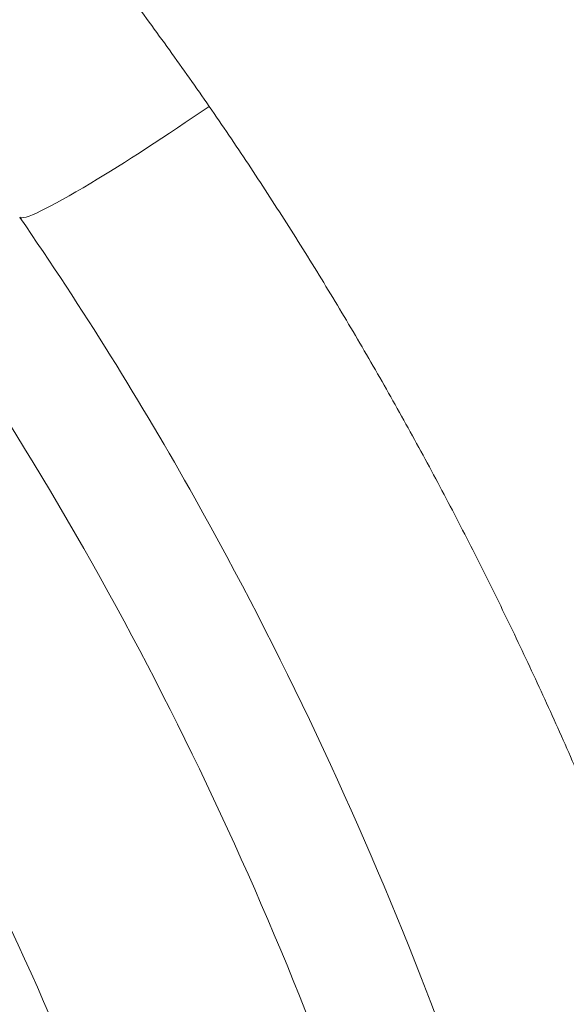
# Model space of a CAD drawing. Units: millimetres. Extents: x 1511 to 10312, y -425 to 1715.
# Drawn here: x 2277 to 2284, y -29 to -16 of the extents above; entities that cross this region are included whole.
import ezdxf

# ---------------------------------------------------------------- set-up
doc = ezdxf.new("R2010")
doc.units = ezdxf.units.MM
doc.styles.get("Standard").update_dxf_attribs({"font": 'arial.ttf'})
doc.dimstyles.get("Standard").update_dxf_attribs({"dimtxt": 0.18, "dimasz": 0.18, "dimexe": 0.18, "dimexo": 0.0625, "dimgap": 0.09, "dimtad": 0, "dimtih": 1, "dimtoh": 1, "dimdec": 4, "dimzin": 0, "dimdsep": 46, "dimtxsty": 'Standard', "dimcen": 0.09, "dimadec": 0, "dimazin": 0, "dimtfac": 1, "dimtdec": 4, "dimtofl": 0, "dimtmove": 0, "dimatfit": 3, "dimfxl": 1, "dimtolj": 1, "dimtzin": 0, "dimarcsym": 0})

# ---------------------------------------------------------------- blocks, each defined once
blk = doc.blocks.new('A$Cc402a26b')
at = {"color": 0, "linetype": 'Continuous', "lineweight": 0, "extrusion": (2.189941994283707e-16, -3.6274670423485e-18, -1)}
blk.add_ellipse((-0.009443469022641454, 396.3990255398865), major_axis=(-668.0075970828523, 4.886817799842902e-05), ratio=0.9961947001188635, start_param=-1.04719820935877, end_param=5.235987097820817, dxfattribs=at)
at = {"color": 0, "linetype": 'Continuous', "lineweight": 0, "extrusion": (2.215206180719174e-16, 9.906636968331264e-19, -1)}
blk.add_ellipse((1.3017689179739e-06, 396.8390246342981), major_axis=(646.4998470242851, -1.120201886806171e-07), ratio=0.9961946980884926, start_param=-2.094397500078589, end_param=4.188787807100997, dxfattribs=at)
at = {"color": 0, "linetype": 'Continuous', "lineweight": 0}
for points, knots in [([(-424.1241574122091, -335.1969658923385), (-479.0689892285704, -303.5953084326636), (-581.8247062823161, -228.0537565228219), (-692.8703009066962, -99.49080020212818), (-767.0947437769996, 28.59807847132151), (-813.5891311825885, 146.6064869712012), (-841.9010180108112, 270.1854717523272), (-851.410094644178, 396.6078579887231), (-841.8995025093594, 523.0144353874423), (-813.5835628666558, 646.6013665618536), (-767.0896059155151, 764.6092491937195), (-703.4696367177006, 874.3832042334243), (-624.1229468090145, 973.5030762454707), (-530.8422783625314, 1059.720718828244), (-425.704771816127, 1131.128656894085), (-330.1549767644796, 1176.966090886396), (-250.2503852573108, 1204.814590043641), (-168.4843716220038, 1226.643855523373), (-63.62165492922706, 1242.38462391693), (84.84052919071208, 1242.391134168261), (252.1242841523132, 1210.867145605958), (369.160438681558, 1159.992477952134), (424.1052704980326, 1128.390820492636)], [0, 0, 0, 0, 0.0714285714285716, 0.142857142857143, 0.190476190476191, 0.238095238095239, 0.285714285714286, 0.333333333333334, 0.380952380952382, 0.428571428571429, 0.476190476190476, 0.523809523809524, 0.571428571428571, 0.619047619047622, 0.666666666666669, 0.714285714285716, 0.738095238095238, 0.761904761904764, 0.809523809523811, 0.857142857142858, 0.928571428571431, 1, 1, 1, 1]), ([(419.4773487904441, 1120.207614939971), (365.1320726383511, 1151.464436459419), (249.3730116420294, 1201.78396190682), (83.91464988894093, 1232.963962048707), (-62.92752120176003, 1232.957522836959), (-166.6459803967035, 1217.388517037644), (-247.5197667741262, 1195.797451572995), (-326.5524427823802, 1168.252834052321), (-421.0596025404806, 1122.915576187197), (-525.0498530938561, 1052.286838499901), (-617.3126468596105, 967.0099991604956), (-695.7935090679015, 868.9717189696761), (-758.7192598717305, 760.395612651532), (-804.7058767451139, 643.675427008205), (-832.712834060589, 521.4370711624422), (-842.1196470191447, 396.4098369518841), (-832.7143330249805, 271.3669664089866), (-804.711384299831, 149.1364702458699), (-758.7243416691731, 32.41576447279499), (-685.309832757765, -94.27541381254719), (-575.4759629318673, -221.4354966301748), (-473.8415118856287, -296.1527423433379), (-419.4962357335257, -327.4095638627898)], [-263.560493390105, -263.560493390105, -263.560493390105, -263.560493390105, -244.734743862241, -225.908994334376, -213.358494649133, -200.80799496389, -194.532745121268, -188.257495278647, -175.706995593404, -163.156495908161, -150.605996222917, -138.055496537674, -125.504996852431, -112.954497167188, -100.403997481945, -87.8534977967018, -75.3029981114587, -62.7524984262156, -50.2019987409725, -37.6514990557294, -18.8257495278647, 0, 0, 0, 0]), ([(-326.9184428765661, -166.7868144694032), (-337.535564868961, -160.6803501976126), (-358.4085526982944, -147.8811095336002), (-388.4598782060993, -127.0505067249028), (-417.2003332894641, -104.6612700753199), (-454.0089371325507, -72.53383055040445), (-488.1337880617852, -37.25715266761426), (-515.2297661042289, -4.036956271845384), (-529.8680748224128, 15.54218576262667), (-541.5837399055495, 32.16638057679734), (-553.8438368915017, 50.83592862966054), (-566.3936555327459, 71.5935982819102), (-578.1774480529971, 92.83364777172778), (-600.2186271432988, 136.3108990656273), (-621.2257107023902, 189.6205329714875), (-638.1215841983517, 252.6107974924906), (-645.6623859654169, 292.4597840891167), (-649.8833328993801, 324.4828996495928), (-652.9187392418348, 356.7822949570342), (-655.0550012252656, 413.7344886264598), (-650.104331016961, 479.0270055069926), (-639.4302119530588, 534.8928189830103), (-631.6053098960032, 566.2360501774431), (-618.0887857405445, 612.9150083410448), (-597.079413837699, 666.1916848175459), (-566.423223530392, 723.8406845927311), (-540.3055134734371, 765.1344904036375), (-511.404037196336, 804.0702449079344), (-468.7937243568071, 853.3603540563734), (-420.5650328302167, 897.8521472149008), (-374.5062384247071, 931.6126593592933), (-347.2704707395837, 949.3268526281905), (-319.4866194678097, 965.9626889767326), (-283.5237719529272, 984.8637798437692), (-231.2831337829224, 1007.522577193279), (-181.1924308177062, 1023.926577432553), (-133.7040162092403, 1035.199089994474), (-85.68365043197439, 1043.789959624978), (-25.0969208618357, 1049.499205059519), (48.65374712529599, 1048.19619017001), (109.5914346774285, 1040.208382154316), (157.4246411314512, 1029.799066108834), (192.5919847649294, 1020.065095887363), (227.2406251043831, 1008.368578714506), (261.3387044424231, 994.68989057066), (294.6644810729418, 979.0959814661329), (316.274622508126, 967.4623636049267), (326.899556065197, 961.3514064920698)], [0, 0, 0, 0, 0.0178571428571428, 0.0357142857142855, 0.0535714285714283, 0.0714285714285709, 0.107142857142856, 0.124999999999999, 0.13392857142857, 0.142857142857142, 0.154761904761902, 0.166666666666667, 0.178571428571427, 0.190476190476187, 0.238095238095238, 0.261904761904758, 0.285714285714284, 0.297619047619044, 0.309523809523808, 0.333333333333332, 0.380952380952379, 0.404761904761903, 0.416666666666665, 0.428571428571427, 0.476190476190475, 0.499999999999999, 0.523809523809523, 0.547619047619046, 0.57142857142857, 0.619047619047618, 0.642857142857142, 0.654761904761904, 0.666666666666666, 0.69047619047619, 0.714285714285713, 0.749999999999999, 0.767857142857142, 0.785714285714285, 0.821428571428571, 0.857142857142857, 0.892857142857143, 0.910714285714285, 0.928571428571428, 0.946428571428571, 0.964285714285714, 0.982142857142857, 1, 1, 1, 1]), ([(-651.4998457224436, 397.2748034610441), (-651.4998457344321, 328.0459138918963), (-640.2876211627181, 258.8290820159334), (-596.569661078225, 127.3996198705014), (-564.0713089513433, 65.20994864516267), (-481.0732456436808, -45.84872056640779), (-430.5874547680054, -94.69801280084286), (-316.7337189073613, -174.1108276247444), (-253.3851103285065, -204.6599038306654), (-120.2333694455684, -244.3626434793444), (-50.45318724083002, -253.5088203419678), (88.4775856653664, -249.4681724504384), (157.6040432878115, -236.2818382691027), (288.2063303727475, -188.9068490611895), (349.6595648910692, -154.7266807360053), (458.671293871782, -68.82821695768983), (506.2112432873944, -17.12536935678393), (582.5640639857634, 98.57307856869798), (611.3643067601, 162.5481134775114), (644.0276085354988, 284.0920832641414), (651.4998483163321, 340.6812385682368), (651.4998483261325, 397.2748032354023)], [4.188787807101098, 4.188787807101098, 4.188787807101098, 4.188787807101098, 4.508769082438755, 4.508769082438755, 4.828754117821215, 4.828754117821215, 5.148748866871667, 5.148748866871667, 5.468755317034977, 5.468755317034977, 5.788770833438505, 5.788770833438505, 6.108789317655723, 6.108789317655723, 6.428803559875848, 6.428803559875848, 6.748807941846374, 6.748807941846374, 7.068800633095707, 7.068800633095707, 7.330380460690892, 7.330380460690892, 7.330380460690892, 7.330380460690892]), ([(-420.6812319781642, -322.5510322023586), (-421.0234618684266, -322.3549035457552), (-421.7076617508123, -321.9621520142557), (-422.7331786907338, -321.3715435721263), (-423.7579095596879, -320.7794555044925), (-424.781851172675, -320.1858893409274), (-425.8050003467474, -319.5908466207591), (-426.8273539017995, -318.9943288940071), (-427.8489086594904, -318.3963377196039), (-428.8696614447321, -317.7968746676379), (-429.8896090843713, -317.1959413171771), (-430.9087484084388, -316.593539257897), (-431.9270762493729, -315.9896700890715), (-432.9445894423656, -315.3843354195569), (-433.9612848257806, -314.7775368688201), (-434.97715924062, -314.1692760653441), (-435.9922095311107, -313.559554648067), (-437.0064325444413, -312.9483742653151), (-438.0198251309889, -312.3357365753475), (-439.0323841443464, -311.7216432460991), (-440.0441064414712, -311.1060959553038), (-441.0549888825312, -310.489096390196), (-442.0650283312102, -309.8706462478015), (-443.0742216547773, -309.2507472348807), (-444.0825657238242, -308.6294010673703), (-445.0900574129432, -308.0066094714869), (-446.0966935999353, -307.3823741820684), (-447.1024711669829, -306.7566969445679), (-448.1073869995438, -306.1295795129372), (-449.1114379871928, -305.501023650972), (-450.1146210238261, -304.8710311324721), (-451.116933006539, -304.2396037392202), (-452.1183708376179, -303.6067432642628), (-453.1189314224525, -302.9724515080718), (-454.1186116714975, -302.3367302819629), (-455.117408499002, -301.6995814055342), (-456.1153188237608, -301.0610067080602), (-457.1123395691506, -300.4210080282107), (-458.1084676627246, -299.7795872132667), (-459.1037000368682, -299.1367461202374), (-460.0980336284451, -298.492486614826), (-461.0914653791119, -297.8468105722147), (-462.083992235111, -297.1997198760751), (-463.0756111477598, -296.5512164198062), (-464.0663190730797, -295.9013021053072), (-465.0561129720085, -295.2499788434204), (-466.0449898105584, -294.5972485540601), (-467.0329465599711, -293.9431131662059), (-468.0199801961648, -293.2875746169868), (-469.0060877008095, -292.6306348532212), (-469.9912660603281, -291.9722958296998), (-470.9755122670026, -291.3125595107788), (-471.958823317786, -290.6514278683924), (-472.9411962157942, -289.988902884307), (-473.9226279691888, -289.3249865481414), (-474.9031155917596, -288.6596808581583), (-475.8826561031696, -287.9929878217638), (-476.8612465283381, -287.3249094538651), (-477.8388838982477, -286.6554477786758), (-478.8155652496575, -285.9846048284714), (-479.7912876249542, -285.3123826438605), (-480.7660480726685, -284.6387832738067), (-481.7398436473663, -283.9638087760454), (-482.7126714092323, -283.2874612154917), (-483.6845284251171, -282.6097426665258), (-484.65541176746, -281.9306552106359), (-485.6253185154423, -281.2502009382913), (-486.5942457539108, -280.5683819471258), (-487.5621905748534, -279.885200344112), (-488.5291500755661, -279.2006582424724), (-489.4951213608151, -278.5147577651164), (-490.4601015411221, -277.8275010415819), (-491.4240877340494, -277.1388902101548), (-492.3870770632906, -276.4489274159912), (-493.3490666597604, -275.7576148132102), (-494.3100536605229, -275.064954562501), (-495.2700352098386, -274.3709488329994), (-496.2290084585333, -273.6755998010985), (-497.1869705643653, -272.9789096507504), (-498.1439186921238, -272.2808805737195), (-499.0998500133196, -271.5815147687149), (-500.0547617071419, -270.88081444308), (-501.0086509588668, -270.1787818096857), (-501.9615149619407, -269.475419090629), (-502.9133509162224, -268.7707285138094), (-503.8641560293303, -268.0647123153803), (-504.8139275159342, -267.3573727381292), (-505.7626625980897, -266.648712032114), (-506.7103585052923, -265.9387324544939), (-507.6570124745126, -265.2274362694839), (-508.6026217503081, -264.5148257483925), (-509.5471835845032, -263.8009031690747), (-510.4906952368169, -263.0856708165634), (-511.4331539747731, -262.3691309830685), (-512.3745570728192, -261.6512859662073), (-513.3149018144927, -260.9321380725869), (-514.2541854895467, -260.2116896127018), (-515.1924053972084, -259.4899429064601), (-516.1295588432263, -258.7669002778737), (-517.0656431422926, -258.0425640592493), (-518.0006556164603, -257.3169365880669), (-518.9345935963679, -256.5900202093471), (-519.8674544203427, -255.8618172732863), (-520.7992354349876, -255.1323301372802), (-521.7299339953847, -254.4015611642037), (-522.659547464104, -253.669512723864), (-523.5880732133769, -252.9361871909307), (-524.5155086214259, -252.2015869483619), (-525.4418510793389, -251.4657143813702), (-526.3670979778167, -250.7285718872363), (-527.2912467329556, -249.9901618577869), (-528.2142947371335, -249.2504867134232), (-528.8289245508045, -248.7565281246054), (-529.4431856996785, -248.2621494659616), (-529.7501319416383, -248.0147501015829), (-530.3099047908458, -247.5629182421731), (-530.8100846931598, -247.1470595147559), (-531.2980484288059, -246.717179155567), (-531.7846875273685, -246.2761299293227), (-532.2698780723954, -245.8235094984418), (-532.741981266227, -245.3573757087986), (-533.2119069557089, -244.8802384743035), (-533.6791317249958, -244.3921296775059), (-534.1324202855071, -243.8911899512746), (-534.5826641155159, -243.3795595886122), (-535.0291934740276, -242.8575406926664), (-535.4618020366238, -242.3224556829277), (-535.8899764877747, -241.7777477733403), (-536.3136264726577, -241.2231523345199), (-536.7223261196582, -240.6566216222586), (-537.125918370803, -240.0809343022024), (-537.5241919551813, -239.4959750638627), (-537.9066899740023, -238.9002336659973), (-538.2833823286924, -238.2959743732783), (-538.6540832595324, -237.6830801844367), (-539.008227002701, -237.0607574501703), (-539.3559590906775, -236.4306119038179), (-539.6971010294451, -235.7925177082386), (-540.0209976661849, -235.1465344883552), (-540.337978198057, -234.4934214406235), (-540.6477993692338, -233.8332194713664), (-540.9398971989754, -233.1665972203339), (-541.2241864291377, -232.4946897201071), (-541.5007525941805, -231.816944568958), (-541.7601536871484, -231.132097762568), (-542.0111477716478, -230.4434087610996), (-542.2537725393645, -229.7507188449108), (-542.4792834697087, -229.05135187012), (-542.6959958253024, -228.3495726100618), (-542.903934970132, -227.6454328127088), (-543.0948154115308, -226.9351947808545), (-543.2766592963239, -226.2239518167407), (-543.4495578542433, -225.511723705559), (-543.6054018459213, -224.7943741644231), (-543.7521592819489, -224.0772418757931), (-543.8899481248595, -223.3603607688335), (-544.0107312921295, -222.6395670086301), (-544.1222631204787, -221.921695155479), (-544.2247579774707, -221.2067856621143), (-544.3534142736139, -220.1306280334677), (-544.4569208708731, -219.0517073867736), (-544.509138030156, -218.331293935124), (-544.5526610648635, -217.6157072933274), (-544.5877227152455, -216.9049531963112), (-544.6065033983364, -216.1945028711878), (-544.6152866544294, -215.6099179871067), (-544.6220713751859, -215.1511014062585), (-544.6319054256605, -214.4639888548791), (-544.6413949563071, -213.7781853598178), (-544.6505424756065, -213.093583132556), (-544.6593432717641, -212.4106551800878), (-544.66780880951, -211.7286194826281), (-544.6759537168668, -211.0462779829047), (-544.6837718143238, -210.3640700924498), (-544.6912652034575, -209.6817835030076), (-544.6984318834534, -208.9995286486696), (-544.7052719896242, -208.3172477384596), (-544.7117845285561, -207.6349717443761), (-544.7179691021597, -206.9526846692813), (-544.7238249952193, -206.2703953859352), (-544.7293516585328, -205.58809959634), (-544.7345484534485, -204.9057999781578), (-544.7394147864056, -204.2234955139604), (-544.7439500380538, -203.5411871431495), (-544.7481536011051, -202.8588747692168), (-544.7520248596861, -202.1765588437117), (-544.7555632006083, -201.4942395280293), (-544.7587680075162, -200.811917137318), (-544.7616386633931, -200.1295919047022), (-544.76417455, -199.4472641073385), (-544.7663750473462, -198.7649339981488), (-544.7682395349307, -198.0826018438402), (-544.7697673900561, -197.4002679029336), (-544.7709579893658, -196.717932438499), (-544.7718107078522, -196.0355957111808), (-544.7723249194155, -195.3532579829837), (-544.7724999963607, -194.670919514831), (-544.7723353098249, -193.9885805683509), (-544.7718302296466, -193.3062414048582), (-544.7709841240962, -192.6239022855577), (-544.7697963604764, -191.9415634722061), (-544.7682663041128, -191.2592252253646), (-544.766393319645, -190.5768878070585), (-544.7641767696718, -189.8945514778529), (-544.7616160161756, -189.2122164998575), (-544.7587104187883, -188.5298831334471), (-544.7554593368009, -187.8475516407982), (-544.7518621271779, -187.1652222825833), (-544.7479181460562, -186.4828953204144), (-544.7436267478247, -185.800571015463), (-544.7389872857225, -185.1182496292167), (-544.733999111259, -184.4359314228811), (-544.7286615747457, -183.7536166579901), (-544.7229740248808, -183.0713055958195), (-544.7169358091401, -182.3889984981324), (-544.7105462730456, -181.7066956258523), (-544.7038047614019, -181.0243972412472), (-544.6967106168145, -180.3421036053605), (-544.6892631808419, -179.6598149800893), (-544.681461793301, -178.9775316269026), (-544.6733057927572, -178.2952538077463), (-544.6647945161399, -177.612981784486), (-544.6559272987629, -176.9307158187364), (-544.6467034745579, -176.2484561725662), (-544.637122376042, -175.5662031081829), (-544.6271833337692, -174.8839568873261), (-544.6168856774534, -174.2017177726586), (-544.6062287343507, -173.5194860259276), (-544.5952118311975, -172.8372619099312), (-544.583834292042, -172.155045687), (-544.5720954405001, -171.4728376190596), (-544.5599945976551, -170.790637971015), (-544.547531083635, -170.108447000604), (-544.53470421664, -169.4262649808593), (-544.521513313272, -168.7440921543782), (-544.5079576894518, -168.0619288302635), (-544.4940366551878, -167.3797751295576), (-544.4797495413836, -166.6976321184825), (-544.4650953274181, -166.0154847893969), (-544.4500733419095, -165.3333354912199), (-544.4346828604162, -164.6511839400193), (-544.4189231785053, -163.9690309224368), (-544.402793579357, -163.2868766905792), (-544.3862933508212, -162.6047217767568), (-544.3694217757707, -161.922566564095), (-544.3521781378445, -161.2404115150323), (-544.3345617180789, -160.558257049564), (-544.3165717967499, -159.8761036099249), (-544.2982076522526, -159.1939516262196), (-544.2794685619178, -158.5118015348373), (-544.2603538014623, -157.8296537686203), (-544.2408626450883, -157.147508761931), (-544.2209943656494, -156.4653669479962), (-544.2007482346557, -155.7832287608446), (-544.180123521885, -155.1010946334409), (-544.1591194958332, -154.4189649992277), (-544.1377354234505, -153.7368402912557), (-544.1159705702253, -153.0547209424631), (-544.0938242000934, -152.3726073856787), (-544.0712955755557, -151.6905000536344), (-544.0483839574968, -151.0083993787744), (-544.0250886055123, -150.3263057938825), (-544.0014087772438, -149.6442197307749), (-543.977343729423, -148.9621416223395), (-543.9528927164124, -148.2800718998935), (-543.9280549919017, -147.5980109960856), (-543.902829807304, -146.9159593424079), (-543.8772164129737, -146.2339173709308), (-543.8512140573171, -145.5518855131306), (-543.8248219873872, -144.8698642007164), (-543.7980394486608, -144.1878538653382), (-543.7708656847321, -143.5058549380992), (-543.7432999379994, -142.8238678507521), (-543.7153414488134, -142.1418930342013), (-543.6869894563174, -141.4599309199791), (-543.6582431976053, -140.77798193889), (-543.6291019085725, -140.0960465223568), (-543.5995648230514, -139.4141251011113), (-543.569631173526, -138.7322181063721), (-543.5393001905663, -138.0503259687434), (-543.5085711033394, -137.3684491194199), (-543.4774431390938, -136.686587989034), (-543.4459155233831, -136.0047430082827), (-543.4139874804773, -135.3229146084161), (-543.3816582321974, -134.6411032194792), (-543.3489269994584, -133.9593092728928), (-543.3157930006223, -133.2775331985333), (-543.2822554532663, -132.5957754280446), (-543.24831357225, -131.9140363912306), (-543.2139665714972, -131.2323165194989), (-543.1792136625322, -130.5506162428933), (-543.1440540556837, -129.8689359927082), (-543.1084869589708, -129.1872761991272), (-543.0725115790015, -128.5056372931931), (-543.036127120527, -127.8240197056962), (-542.9993327861944, -127.1424238670379), (-542.9621277774881, -126.4608502087276), (-542.9245112931699, -125.7792991607869), (-542.8864825311243, -125.0977711549465), (-542.8480406866279, -124.4162666215871), (-542.8091849535135, -123.7347859919121), (-542.7699145237498, -123.053329697208), (-542.7302285872261, -122.3718981683544), (-542.6901263321247, -121.6904918366745), (-542.6496069448499, -121.0091111337069), (-542.6086696095376, -120.32775649055), (-542.5673135089014, -119.6464283390362), (-542.525537823351, -118.9651271105781), (-542.4833417315244, -118.2838532369187), (-542.4407244101453, -117.6026071498566), (-542.3976850340509, -116.921389281513), (-542.3542227761377, -116.2402000640466), (-542.3103368068982, -115.5590399291195), (-542.2660262958257, -114.8779093100459), (-542.2212904093353, -114.1968086384934), (-542.1761283126284, -113.5157383475459), (-542.1305391686587, -112.834698870076), (-542.084522138241, -112.1536906388556), (-542.0380763804837, -111.472714087362), (-541.991201052158, -110.7917696486911), (-541.9438953082458, -110.1108577566345), (-541.8961583015084, -109.4299788447956), (-541.847989182786, -108.7491333472301), (-541.799387100898, -108.0683216982095), (-541.7503512023054, -107.3875443318825), (-541.7008806318586, -106.7068016833191), (-541.6509745317394, -106.0260941868578), (-541.6006320426754, -105.3454222781747), (-541.5498523026749, -104.6647863921635), (-541.498634448079, -103.984186964773), (-541.4469776129249, -103.3036244318714), (-541.3948809289445, -102.6230992294059), (-541.3423435261598, -101.9426117942303), (-541.289364532035, -101.262162562929), (-541.2359430719266, -100.5817519723803), (-541.1820782692334, -99.90138046030938), (-541.1277692449808, -99.2210484642053), (-541.0730151180783, -98.54075642225916), (-541.0178150050428, -97.86050477254071), (-540.9621680206242, -97.18029395430881), (-540.9060732766652, -96.50012440594674), (-540.8495298835555, -95.81999656758148), (-540.7925369485733, -95.13991087824456), (-540.7350935778782, -94.45986777927465), (-540.6771988738533, -93.77986770985126), (-540.6188519381399, -93.09991111212685), (-540.5600518690576, -92.41999842693872), (-540.5007977629843, -91.74013009614009), (-540.441088714098, -91.06030656224107), (-540.3809238140188, -90.38052826768512), (-540.3203021521399, -89.70079565562673), (-540.2592228156313, -89.02110916983042), (-540.1976848892059, -88.34146925441337), (-540.1356874550115, -87.66187635346341), (-540.0732295933271, -86.98233091263319), (-540.0103103816714, -86.30283337721448), (-539.9469288951336, -85.62338419320918), (-539.8830842066895, -84.94398380707435), (-539.818775386741, -84.26463266668475), (-539.754001503195, -83.58533121809478), (-539.6887616216859, -82.90607991230581), (-539.6230548050257, -82.22687919276154), (-539.5568801149361, -81.54772951953532), (-539.4902366073734, -80.86863132195549), (-539.423123342182, -80.18958508928586), (-539.355539364959, -79.51059119976344), (-539.2874837408722, -78.83165024285995), (-539.2189554909478, -78.15276241040283), (-539.1499537127224, -77.47392865247366), (-539.080477347316, -76.79514844240475), (-539.0105256670945, -76.11642446131873), (-538.9400966264952, -75.43774672304721), (-538.8691891716057, -74.75911503487191), (-538.797802385961, -74.08053051504407), (-538.7259352647093, -73.4019934752107), (-538.6535868485757, -72.7235046719602), (-538.5807561507295, -72.04506463045414), (-538.5074421961322, -71.36667400485499), (-538.4336440004695, -70.68833338681861), (-538.3593605816718, -70.01004340765735), (-538.2845909529692, -69.33180468273918), (-538.2093341278155, -68.65361784310153), (-538.1335891161248, -67.97548351663727), (-538.0573549269625, -67.29740233938242), (-537.9806305669822, -66.6193749492902), (-537.9034150408538, -65.94140198866421), (-537.8257073519112, -65.26348410455853), (-537.7475065008571, -64.58562194695037), (-537.6688114869244, -63.90781617031962), (-537.6160180338097, -63.45598367881416), (-537.5648962324381, -63.01984296606474), (-537.5154749520138, -62.59939067566665), (-537.4409333319877, -61.96876028810539), (-537.3659818763276, -61.33817836847425), (-537.2906204502765, -60.70764533397141), (-537.2148489201095, -60.07716160955852), (-537.1386671522691, -59.44672760778144), (-537.0620750166067, -58.81634376796933), (-536.9850723784434, -58.18601048017217), (-536.9076591160397, -57.55572823184775), (-536.8298350853361, -56.92549732951284), (-536.7516001860035, -56.29531840940012), (-536.672954241661, -55.66519151711213), (-536.5938972247245, -55.03511782883515), (-536.514428816527, -54.40509629221083), (-536.4345492665984, -53.77513018065952), (-536.3542577463745, -53.14521453961038), (-536.2735554652731, -52.51535994867641), (-536.1924398225024, -51.88554792141508), (-536.1109151171054, -51.25581258796888), (-536.0289730647014, -50.62609209930406), (-535.9466309034228, -49.99651925384615), (-535.8638415184555, -49.36673604204452), (-535.7805631700744, -48.73643334734084), (-535.6968501918568, -48.10603030438597), (-535.6127362615393, -47.47578146417686), (-535.5282638910908, -46.84600331293723), (-535.443445977618, -46.2167855042278), (-535.3866559997318, -45.79757082556739), (-535.3226361659804, -45.32615989541114), (-535.2398618384482, -44.8043388300232), (-535.1338224005199, -44.28661866778884), (-535.0749828918647, -44.02890092907455), (-535.0128990533408, -43.75697298726891), (-534.875515009348, -43.21469876835863), (-534.7117824205757, -42.67781912591022), (-534.5306687608468, -42.13180391727724), (-534.3309781851071, -41.57715764778914), (-534.1027715402711, -41.03300830240346), (-533.8552514298667, -40.48334827209192), (-533.5867763588817, -39.92828775812882), (-533.2889307648661, -39.39059975425357), (-532.9702576970835, -38.85187747980785), (-532.6312984000238, -38.31521145776674), (-532.2594792270088, -37.79782976859019), (-531.8670477222545, -37.28591916762002), (-531.4540395726494, -36.78091575142116), (-531.0085437967141, -36.30307768719922), (-530.5438606814364, -35.83701895755758), (-530.0597095593462, -35.383365972192), (-529.5461734362211, -34.96576451316105), (-529.0186834179481, -34.56749813094734), (-528.474266423023, -34.18646111232226), (-527.8991588578388, -33.84529977298678), (-527.3134684225965, -33.52809680972211), (-526.7162490334181, -33.23406641284225), (-526.0994861793456, -32.98920975685144), (-525.4767872689704, -32.77113348017974), (-524.851752080946, -32.5801615872881), (-524.2083361233613, -32.44035915439599), (-523.5666223488874, -32.32948849031891), (-522.9271092608519, -32.24618319570686), (-522.2831810608518, -32.21707466330031), (-521.6472243429548, -32.21549041458434), (-521.0199118368678, -32.240265523625), (-520.4002591966041, -32.31658565321868), (-519.7924302065198, -32.41737857919338), (-519.1999887007673, -32.54049557324379), (-518.6172958275615, -32.71130579551573), (-518.0540881269685, -32.90135672265365), (-517.5090947148542, -33.10896078449969), (-516.9838107729452, -33.35613303529544), (-516.4799857405856, -33.61642214300446), (-515.9970448836925, -33.88824303374724), (-515.5337210495723, -34.19331705184038), (-515.0993690518503, -34.50127194604124), (-514.8668374059057, -34.67736370807438), (-514.6401635541911, -34.86201010501713), (-514.4424579737774, -35.02451394279524), (-514.0825177275442, -35.33664216382158), (-513.5549963241251, -35.84906004681898), (-513.2072473774947, -36.22956306080118), (-512.8198861915375, -36.67895792346553), (-512.3802206215155, -37.18824717836605), (-511.7271172939313, -37.94248889718961), (-511.0756295308806, -38.69261125517551), (-510.4220389498982, -39.44290233381571), (-509.7677956831516, -40.19168962392519), (-509.1121911079812, -40.93979040438217), (-508.4555969849366, -41.68677589736967), (-507.7978206455113, -42.43286833852062), (-507.1389671856363, -43.17794653318492), (-506.4789845848213, -43.92207054276901), (-505.8179031683052, -44.66520541228283), (-505.1557112899731, -45.40736472104982), (-504.4924164755298, -46.14853973749314), (-503.8280218654913, -46.8887272075001), (-503.1625223462819, -47.62793266218682), (-502.7181307621353, -48.12006913319124), (-501.1614665643032, -49.84140633669927), (-499.597040446793, -51.55590087015275), (-497.7987714178002, -53.50619743738866), (-497.1233264243087, -54.23656410549779), (-496.446775671899, -54.96594896390911), (-495.7691303594015, -55.69433963938377), (-495.0903876903389, -56.42173916082515), (-494.4105525337458, -57.14814214379066), (-493.7296256811709, -57.87354770155412), (-493.0476100985383, -58.5979525702428), (-492.3645076120778, -59.32135475614132), (-491.6803206624904, -60.04375160114569), (-490.9950513768685, -60.76514080938932), (-490.308702059789, -61.48551990285796), (-489.6212749329702, -62.20488650964376), (-488.9327722734874, -62.92323821196146), (-488.2431963399326, -63.64057262571328), (-487.5525494121852, -64.35688735981194), (-486.8608337694718, -65.07218003649086), (-486.2835153804103, -65.66740357374215), (-485.878926951706, -66.08361082617421), (-485.6476006918132, -66.32131504443169), (-485.4161858985275, -66.55893354898035), (-485.1267514966771, -66.85579587354437), (-484.6633028971832, -67.33043214861914), (-484.0833299508444, -67.92308279826761), (-483.3863052178089, -68.63322972228707), (-482.6882256111734, -69.34234045151288), (-481.989093461982, -70.05041265427803), (-481.4056081669791, -70.63960544748261), (-480.9382960006482, -71.11043809751982), (-480.5875502048752, -71.46330150443896), (-480.2950442270489, -71.7571365350127), (-480.0609089037357, -71.99207373111676), (-479.8266866017388, -72.22692365956914), (-479.4751575581144, -72.57900209362879), (-479.1819453419707, -72.87212762943773), (-478.9472455447471, -73.10649672696468), (-478.7711881906748, -73.28224071711315), (-478.360160285028, -73.69208007304996), (-478.0074612453949, -74.04297631189729), (-477.5368505127739, -74.51048641484113), (-477.0658944337951, -74.97764496869286), (-476.3584266594666, -75.67732587804358), (-475.7680107928495, -76.25951064659034), (-475.2951636649754, -76.72472773864547), (-474.9402714018492, -77.07337491454791), (-474.7035054821148, -77.30562908256343), (-474.4074412841305, -77.59583587379916), (-474.2297066470377, -77.76986012194516), (-473.9925991987188, -78.00175913964199), (-473.8740241527789, -78.11768643010328), (-473.6664432392303, -78.32048138162486), (-473.4884368790576, -78.49422221854797), (-473.354884233378, -78.62447776206659), (-473.3029401137186, -78.67512539000359), (-473.2732557656031, -78.70406480385554), (-473.2287272499256, -78.747471837396), (-473.1767714998682, -78.79810728599637), (-473.1173855280298, -78.85596801700558), (-473.0728420634627, -78.89935938740268), (-473.0282946142074, -78.94274658016911), (-472.9688927025867, -79.00059059872206), (-472.8946303541101, -79.07288517471966), (-472.8203547301341, -79.14516581604289), (-472.7683548263653, -79.19575494837977), (-472.7386386050588, -79.22466093270737), (-472.7237798310884, -79.23911322802473), (-472.6569138555828, -79.30414698845902), (-472.5974668188659, -79.36194362197239), (-472.5380091750889, -79.4197290974787), (-472.5231447640812, -79.43417546624778), (-472.4934146163145, -79.46306680919724), (-472.4190826176904, -79.53528819068902), (-472.3521718897659, -79.6002748780179), (-472.292686411964, -79.65803105139753), (-472.2703783643596, -79.67968856976677), (-472.2480693229413, -79.70134504084604), (-472.2294776274625, -79.71939122800154), (-472.2164630058236, -79.73202310056377), (-472.2090259551691, -79.73924118292007), (-472.1941516878, -79.75367717208042), (-472.1774174858251, -79.76991697412177), (-472.1606825381882, -79.78615598919328), (-472.1532446599244, -79.79337319904312), (-472.1458066984691, -79.80059032088343), (-472.1383686132507, -79.80780731240247), (-472.1309304035244, -79.81502417248294), (-472.1253516845358, -79.82043675254454), (-472.1197729027867, -79.82584926637969), (-472.1151238675024, -79.83035964132455), (-472.1114046062616, -79.83396790646611), (-472.107685328418, -79.83757615410741), (-472.1044309247185, -79.84073333310198), (-472.1016414288792, -79.8434394795454), (-472.0997817416005, -79.84524355184976), (-472.0979220916019, -79.84704766509503), (-472.0960623522591, -79.84885168133178), (-472.0949001282374, -79.84997931450289), (-472.0939701386228, -79.85088119244892), (-472.0932730343888, -79.85155802254098), (-472.0926912912605, -79.8521211535433), (-472.0923433727052, -79.85246025681317), (-472.0921683911114, -79.85262869789312), (-472.0921088631316, -79.85268570860035), (-472.0920015679798, -79.85279212124169), (-472.0919661341244, -79.8528272636513)], [2.39932934756415, 2.39932934756415, 2.39932934756415, 2.39932934756415, 2.51327673255815, 2.62722411755215, 2.74117150254615, 2.85511888754016, 2.96906627253416, 3.08301365752816, 3.19696104252217, 3.31090842751617, 3.42485581251017, 3.53880319750417, 3.65275058249818, 3.76669796749218, 3.88064535248618, 3.99459273748019, 4.10854012247419, 4.22248750746819, 4.33643489246219, 4.4503822774562, 4.5643296624502, 4.6782770474442, 4.7922244324382, 4.90617181743221, 5.02011920242621, 5.13406658742021, 5.24801397241421, 5.36196135740822, 5.47590874240222, 5.58985612739622, 5.70380351239022, 5.81775089738423, 5.93169828237823, 6.04564566737223, 6.15959305236623, 6.27354043736024, 6.38748782235424, 6.50143520734824, 6.61538259234224, 6.72932997733625, 6.84327736233025, 6.95722474732425, 7.07117213231825, 7.18511951731226, 7.29906690230626, 7.41301428730026, 7.52696167229426, 7.64090905728827, 7.75485644228227, 7.86880382727627, 7.98275121227027, 8.09669859726428, 8.21064598225828, 8.32459336725228, 8.43854075224628, 8.55248813724029, 8.66643552223429, 8.78038290722829, 8.89433029222229, 9.0082776772163, 9.1222250622103, 9.2361724472043, 9.3501198321983, 9.46406721719231, 9.57801460218631, 9.69196198718031, 9.80590937217431, 9.91985675716831, 10.0338041421623, 10.1477515271563, 10.2616989121503, 10.3756462971443, 10.4895936821383, 10.6035410671323, 10.7174884521263, 10.8314358371203, 10.9453832221143, 11.0593306071083, 11.1732779921023, 11.2872253770963, 11.4011727620903, 11.5151201470844, 11.6290675320784, 11.7430149170724, 11.8569623020664, 11.9709096870604, 12.0848570720544, 12.1988044570484, 12.3127518420424, 12.4266992270364, 12.5406466120304, 12.6545939970244, 12.7685413820184, 12.8824887670124, 12.9964361520064, 13.1103835370004, 13.2243309219944, 13.3382783069884, 13.4522256919824, 13.5661730769764, 13.6801204619704, 13.7940678469644, 13.9080152319584, 14.0219626169524, 14.1359100019464, 14.2498573869404, 14.3638047719344, 14.4777521569284, 14.5916995419224, 14.7056469269164, 14.8195943119104, 14.9335416969044, 15.0474890818984, 15.0474890818984, 15.1614364668924, 15.1614364668924, 15.2491315533856, 15.3368266398788, 15.3368266398788, 15.4262619171518, 15.5156971944248, 15.5156971944248, 15.6068270586608, 15.6979569228967, 15.6979569228967, 15.7904341383438, 15.8829113537909, 15.8829113537909, 15.9765939294232, 16.0702765050556, 16.0702765050556, 16.1651096272998, 16.259942749544, 16.259942749544, 16.3558864199773, 16.4518300904106, 16.4518300904106, 16.5488566950607, 16.6458832997107, 16.6458832997107, 16.7439749537004, 16.8420666076902, 16.8420666076902, 16.9409684099818, 17.0398702122735, 17.0398702122735, 17.1389182035986, 17.2379661949237, 17.2379661949237, 17.3367772371854, 17.4355882794471, 17.4355882794471, 17.5338940419568, 17.6321998044664, 17.6321998044664, 17.7298213385908, 17.8274428727152, 17.8274428727152, 17.9238332222122, 18.0202235717091, 18.1166139212061, 18.213004270703, 18.213004270703, 18.3080486618513, 18.4030930529997, 18.4030930529997, 18.4676788811953, 18.5322647093909, 18.5968505375865, 18.6614363657822, 18.7260221939778, 18.7906080221734, 18.855193850369, 18.9197796785646, 18.9843655067602, 19.0489513349558, 19.1135371631515, 19.1781229913471, 19.2427088195427, 19.3072946477383, 19.3718804759339, 19.4364663041295, 19.5010521323251, 19.5656379605208, 19.6302237887164, 19.694809616912, 19.7593954451076, 19.8239812733032, 19.8885671014988, 19.9531529296944, 20.0177387578901, 20.0823245860857, 20.1469104142813, 20.2114962424769, 20.2760820706725, 20.3406678988681, 20.4052537270637, 20.4698395552593, 20.534425383455, 20.5990112116506, 20.6635970398462, 20.7281828680418, 20.7927686962374, 20.857354524433, 20.9219403526286, 20.9865261808242, 21.0511120090199, 21.1156978372155, 21.1802836654111, 21.2448694936067, 21.3094553218023, 21.3740411499979, 21.4386269781935, 21.5032128063892, 21.5677986345848, 21.6323844627804, 21.696970290976, 21.7615561191716, 21.8261419473672, 21.8907277755628, 21.9553136037585, 22.0198994319541, 22.0844852601497, 22.1490710883453, 22.2136569165409, 22.2782427447365, 22.3428285729321, 22.4074144011278, 22.4720002293234, 22.536586057519, 22.6011718857146, 22.6657577139102, 22.7303435421058, 22.7949293703014, 22.8595151984971, 22.9241010266927, 22.9886868548883, 23.0532726830839, 23.1178585112795, 23.1824443394751, 23.2470301676707, 23.3116159958663, 23.376201824062, 23.4407876522576, 23.5053734804532, 23.5699593086488, 23.6345451368444, 23.69913096504, 23.7637167932356, 23.8283026214313, 23.8928884496269, 23.9574742778225, 24.0220601060181, 24.0866459342137, 24.1512317624093, 24.2158175906049, 24.2804034188005, 24.3449892469962, 24.4095750751918, 24.4741609033874, 24.538746731583, 24.6033325597786, 24.6679183879742, 24.7325042161698, 24.7970900443655, 24.8616758725611, 24.9262617007567, 24.9908475289523, 25.0554333571479, 25.1200191853435, 25.1846050135391, 25.2491908417348, 25.3137766699304, 25.378362498126, 25.4429483263216, 25.5075341545172, 25.5721199827128, 25.6367058109084, 25.701291639104, 25.7658774672997, 25.8304632954953, 25.8950491236909, 25.9596349518865, 26.0242207800821, 26.0888066082777, 26.1533924364733, 26.217978264669, 26.2825640928646, 26.3471499210602, 26.4117357492558, 26.4763215774514, 26.540907405647, 26.6054932338426, 26.6700790620382, 26.7346648902339, 26.7992507184295, 26.8638365466251, 26.9284223748207, 26.9930082030163, 27.0575940312119, 27.1221798594075, 27.1867656876032, 27.2513515157988, 27.3159373439944, 27.38052317219, 27.4451090003856, 27.5096948285812, 27.5742806567768, 27.6388664849724, 27.7034523131681, 27.7680381413637, 27.8326239695593, 27.8972097977549, 27.9617956259505, 28.0263814541461, 28.0909672823417, 28.1555531105374, 28.220138938733, 28.2847247669286, 28.3493105951242, 28.4138964233198, 28.4784822515154, 28.543068079711, 28.6076539079067, 28.6722397361023, 28.7368255642979, 28.8014113924935, 28.8659972206891, 28.9305830488847, 28.9951688770803, 29.059754705276, 29.1243405334716, 29.1889263616672, 29.2535121898628, 29.3180980180584, 29.382683846254, 29.4472696744496, 29.5118555026452, 29.5764413308409, 29.6410271590365, 29.7056129872321, 29.7701988154277, 29.8347846436233, 29.8993704718189, 29.9639563000145, 30.0285421282102, 30.0931279564058, 30.1577137846014, 30.222299612797, 30.2868854409926, 30.3514712691882, 30.4160570973838, 30.4806429255794, 30.5452287537751, 30.6098145819707, 30.6744004101663, 30.7389862383619, 30.8035720665575, 30.8681578947531, 30.9327437229487, 30.9973295511444, 31.06191537934, 31.1265012075356, 31.1910870357312, 31.2556728639268, 31.3202586921224, 31.384844520318, 31.4494303485137, 31.5140161767093, 31.5786020049049, 31.6431878331005, 31.7077736612961, 31.7723594894917, 31.8369453176873, 31.901531145883, 31.9661169740786, 32.0307028022742, 32.0952886304698, 32.1598744586654, 32.224460286861, 32.2890461150566, 32.3536319432523, 32.4182177714479, 32.4828035996435, 32.5473894278391, 32.6119752560347, 32.6765610842303, 32.741146912426, 32.8057327406216, 32.8703185688172, 32.8703185688172, 32.9304306662341, 32.9905427636509, 33.0506548610678, 33.1107669584847, 33.1708790559016, 33.2309911533184, 33.2911032507353, 33.3512153481522, 33.4113274455691, 33.4714395429859, 33.5315516404028, 33.5916637378197, 33.6517758352366, 33.7118879326535, 33.7720000300703, 33.8321121274872, 33.8922242249041, 33.952336322321, 34.0124484197378, 34.0725605171547, 34.1326726145716, 34.1927847119885, 34.2528968094053, 34.3130089068222, 34.3731210042391, 34.433233101656, 34.4933451990728, 34.5534572964897, 34.5534572964897, 34.6187894410682, 34.6841215856467, 34.6841215856467, 34.6841215856467, 34.7530560552054, 34.821990524764, 34.821990524764, 34.8942375341774, 34.9664845435907, 34.9664845435907, 35.0420094419832, 35.1175343403758, 35.1175343403758, 35.1959194878628, 35.2743046353498, 35.2743046353498, 35.3542124650513, 35.4341202947527, 35.4341202947527, 35.5153999738839, 35.596679653015, 35.596679653015, 35.6783741995602, 35.7600687461055, 35.7600687461055, 35.8412951664955, 35.9225215868856, 35.9225215868856, 36.0030797264027, 36.0836378659199, 36.0836378659199, 36.1622441892952, 36.2408505126706, 36.2408505126706, 36.3177474873308, 36.3946444619911, 36.3946444619911, 36.4685712102065, 36.542497958422, 36.542497958422, 36.6136072469737, 36.6847165355254, 36.6847165355254, 36.753119468858, 36.8215224021905, 36.8215224021905, 36.8841782238711, 36.8931234058542, 36.8931234058542, 36.9468340455516, 37.0094898672321, 37.0721456889126, 37.0721456889126, 37.1718180228267, 37.2714903567408, 37.3711626906549, 37.470835024569, 37.5705073584831, 37.6701796923971, 37.7698520263112, 37.8695243602253, 37.9691966941394, 38.0688690280535, 38.1685413619676, 38.2682136958816, 38.3678860297957, 38.4675583637098, 38.5672306976239, 38.666903031538, 38.666903031538, 39.2649370350225, 39.3646093689366, 39.4642817028507, 39.5639540367647, 39.6636263706788, 39.7632987045929, 39.862971038507, 39.9626433724211, 40.0623157063352, 40.1619880402493, 40.2616603741633, 40.3613327080774, 40.4610050419915, 40.5606773759056, 40.6603497098197, 40.7600220437338, 40.8596943776479, 40.9593667115619, 41.059039045476, 41.1088752124331, 41.1337932959116, 41.1587113793901, 41.2085475463471, 41.2583837133042, 41.3580560472183, 41.4577283811324, 41.5574007150464, 41.6570730489605, 41.7567453828746, 41.8065815498317, 41.8564177167887, 41.9062538837457, 41.9311719672243, 41.9560900507028, 42.0059262176598, 42.0806804680954, 42.0806804680954, 42.1055985515739, 42.155434718531, 42.255107052445, 42.255107052445, 42.3547793863591, 42.4544517202732, 42.5541240541873, 42.6039602211443, 42.6537963881014, 42.7036325550584, 42.7036325550584, 42.778386805494, 42.778386805494, 42.8033048889725, 42.828222972451, 42.8656000976688, 42.8780591394081, 42.8842886602777, 42.8874034207125, 42.8905181811473, 42.9029772228866, 42.9092067437562, 42.9154362646258, 42.9216657854955, 42.9278953063651, 42.9403543481044, 42.9528133898436, 42.9590429107133, 42.9621576711481, 42.9652724315829, 42.9652724315829, 42.9901905150614, 42.9901905150614, 42.9901905150614, 42.996420035931, 43.0026495568007, 43.0213381194096, 43.0244528798444, 43.0275676402792, 43.030682400714, 43.0337971611488, 43.0353545413662, 43.0361332314749, 43.0369119215836, 43.0415840622359, 43.0431414424533, 43.043920132562, 43.0446988226707, 43.0462562028881, 43.0470348929968, 43.0478135831055, 43.0485922732142, 43.0493709633229, 43.0497603083773, 43.0501496534316, 43.0509283435403, 43.0511230160675, 43.0513176885947, 43.051707033649, 43.0519017061762, 43.0520963787034, 43.0521937149669, 43.0522910512305, 43.0523883874941, 43.0524370556259, 43.0524370556259, 43.0524613896918, 43.0524618315681, 43.0524618315681, 43.0524618315681, 43.0524618315681]), ([(-472.0919661341244, -79.8528272636513), (-472.0919302879497, -79.85286198859899), (-472.0918944417739, -79.85289671354758), (-471.8536800946044, -80.08365998857835), (-471.6156886936237, -80.3146407025531), (-471.1389270435379, -80.7757616278725), (-470.6613861949094, -81.23604168927545), (-469.9456636251593, -81.92716687456686), (-469.483091768307, -82.40253525969524), (-469.0547884784968, -82.84974670341762), (-468.6620194015581, -83.27018150762228), (-468.2771055308135, -83.69806174406949), (-467.8940448764847, -84.13335168668709), (-467.5123931407001, -84.57554708856514), (-467.1397392187604, -85.02548367493728), (-466.768877622348, -85.482091686883), (-466.4000769452054, -85.94562765124215), (-466.0404815266187, -86.41612333669991), (-465.6831676964188, -86.89313872428329), (-465.3282242457685, -87.37672250851415), (-464.9829141193008, -87.86666945251932), (-464.8126732553223, -88.11311854820588)], [43.0524847813786, 43.0524847813786, 43.0524847813786, 43.0524847813786, 43.0524857237577, 43.0524857237577, 43.1521580576718, 43.1521580576718, 43.2518303915859, 43.3515027255, 43.451175059414, 43.451175059414, 43.5375815552487, 43.6239880510834, 43.6239880510834, 43.7116541894255, 43.7993203277676, 43.7993203277676, 43.8882129065771, 43.9771054853866, 43.9771054853866, 44.0671976302838, 44.1572897751811, 44.1572897751811, 44.1572897751811, 44.1572897751811]), ([(-464.8126732553014, -88.11311854831047), (-465.3672528786405, -88.4932912470722), (-466.6220161831629, -89.30709314748765), (-467.2442188857589, -89.6051940234347), (-467.2808472638994, -89.55656085545274)], [-1, -1, -1, -1, -0.571428571428571, -0.03153452618164188, -0.03153452618164188, -0.03153452618164188, -0.03153452618164188]), ([(-464.8126732553223, -88.11311854820588), (-464.6402472594459, -88.36273555961452), (-464.3003616541186, -88.86499588135575), (-463.9703218555528, -89.37308758713289), (-463.6433562372326, -89.88681831570125), (-463.3195755003512, -90.40625186491002), (-463.0056873664138, -90.93121572799419), (-462.6953159982854, -91.46121513495018), (-462.3885516772866, -91.99629923044813), (-462.091708038602, -92.53661238529276), (-461.7987856218046, -93.08131231527864), (-461.5098541038746, -93.63043485388084), (-461.230851868157, -94.18448737822109), (-460.9561335560069, -94.74223939272156), (-460.6857478876131, -95.30371460707738), (-460.4252811023165, -95.86982571154454), (-460.1694160906831, -96.43891743535983), (-459.9181804183222, -97.0110025660149), (-459.676834949852, -97.58743702241122), (-459.4403616159565, -98.16610897683267), (-459.2087667822111, -98.74702148390475), (-458.9870160163604, -99.33200648972979), (-458.7703579572585, -99.91847005739442), (-458.5587779005932, -100.5064066734712), (-458.3569797424192, -101.0981508190694), (-458.1604443260653, -101.6906065711855), (-457.9691361453155, -102.2837609527855), (-457.7875333191573, -102.8804715475671), (-457.6113124278795, -103.477125892965), (-457.4404176296798, -104.0737046247211), (-457.2791382077216, -104.6736028754408), (-457.1621087068474, -105.1235226215392), (-457.0856960410478, -105.4222462054106), (-456.9376198747854, -106.0212624534499), (-456.8319158606504, -106.4722689497873), (-456.6636943204643, -107.2170106658998), (-456.4737269771235, -108.1069222828471), (-456.3048447341275, -109.0042044833679), (-456.217835446861, -109.451928911395), (-456.2173286336233, -109.454542600241), (-456.2168213297049, -109.45715600925), (-456.2158070708178, -109.462382962769), (-456.2136091982097, -109.4737076125043), (-456.2102277308117, -109.4911291502315), (-456.2068458077442, -109.50854920454), (-456.2041400739794, -109.522484399514), (-456.200081236459, -109.5433863223407), (-456.1939921376701, -109.5747359718941), (-456.1831646825216, -109.6304595001261), (-456.1736874892235, -109.6792055485951), (-456.1655619511243, -109.7209793267477), (-456.1601443244267, -109.7488262320267), (-456.145243371287, -109.8253958259722), (-456.1262679145497, -109.9228082231168), (-456.1045673214507, -110.0340826116262), (-456.0828570667476, -110.1453210698501), (-456.0557010757652, -110.2843020327603), (-456.0230848717742, -110.4509727409732), (-455.9904395173584, -110.6175378438788), (-455.9468735258092, -110.8394850387124), (-455.903248698904, -111.061224369196), (-455.8595653649504, -111.2827595087936), (-455.8158427310631, -111.5041595653472), (-455.772060713682, -111.7253585659194), (-455.7282196231694, -111.9463601093971), (-455.6953089952253, -112.1120132840983), (-455.6623685587614, -112.2775693337398), (-455.6184080722255, -112.4981823046485), (-455.5413721868694, -112.8839207245594), (-455.453089093477, -113.3240132604069), (-455.375629333474, -113.7084599529267), (-455.331305591821, -113.9279656399306), (-455.2869409796035, -114.1473535757991), (-455.2314081550307, -114.4213695580158), (-455.1646453984199, -114.7498448405013), (-455.0977585041077, -115.0779822733525), (-455.0307469158383, -115.4057879341037), (-454.9636100471748, -115.733267826686), (-454.9075576471864, -116.005901167744), (-454.8682657505564, -116.1966072032865), (-454.8457974084189, -116.3055432086974), (-454.8233184915611, -116.4144534168322), (-454.7951999054907, -116.5505429965863), (-454.7501677734703, -116.7681846042792), (-454.7050714622114, -116.9856748879045), (-454.6655562624205, -117.1758491801845), (-454.6457845849513, -117.2709041826574), (-454.6344824728316, -117.3252121938649), (-454.6062204517697, -117.4609670150153), (-454.5581233648758, -117.6916341338342), (-454.4674149495744, -118.1254504852629), (-454.3082188129051, -118.8836490086362), (-454.0794759826126, -119.9640976184578), (-453.8028452356288, -121.2566718953967), (-453.5240252988428, -122.5456019579958), (-453.2429796938472, -123.8312004024453), (-452.9596657010902, -125.1137642810327), (-452.674044625995, -126.3935799617641), (-452.4820618520538, -127.2451391006853), (-452.3856745793768, -127.6705507612887), (-452.1576854633108, -128.6767959409294), (-451.7011927636099, -130.6866913782394), (-451.0142847908532, -133.6963699623634), (-450.3246294945542, -136.703244727197), (-449.6316931909855, -139.7094320856791), (-448.9349847846219, -142.7168173978594), (-448.2340536767128, -145.7270679232804), (-447.5284877646504, -148.741645094761), (-446.8179115777252, -151.7618159489334), (-446.1019843507697, -154.7886647247633), (-445.3803984993751, -157.8231022871641), (-444.6528774240946, -160.8658788622993), (-443.9191747917316, -163.9175891305927), (-443.1790719955738, -166.9786865193312), (-442.4323772406992, -170.0494891132273), (-441.678923918334, -173.1301891099497), (-440.9185692213582, -176.2208609582087), (-440.1511927655396, -179.3214693876091), (-439.376695260335, -182.4318771024621), (-438.594997200093, -185.551852277626), (-437.8060375904992, -188.6810757923436), (-437.0097726746193, -191.8191483504306), (-436.2061747728325, -194.9655969772662), (-435.3952307551658, -198.119883044368), (-434.5769412940821, -201.2814066580595), (-433.7513191656857, -204.4495151753154), (-432.9183883139698, -207.6235081757604), (-432.0781823444226, -210.8026447416166), (-431.2307435322186, -213.9861484296166), (-430.3761212318263, -217.1732144956643), (-429.5143707015772, -220.3630152459218), (-428.6455516705368, -223.5547062145833), (-427.7697269154345, -226.7474320687311), (-426.8869607699748, -229.9403325343553), (-425.9973175732279, -233.13254828869), (-425.10086004722, -236.3232268443633), (-424.1976475869191, -239.5115284458225), (-423.2877344770745, -242.6966319217506), (-422.3711679332068, -245.8777407900373), (-421.447986309517, -249.0540884677432), (-420.5182166145027, -252.2249453739792), (-419.5818726360116, -255.3896236431328), (-418.6389521967735, -258.5474841336306), (-417.6894350849875, -261.6979409935518), (-416.7332796001878, -264.8404696935934), (-415.7704204461756, -267.9746107523936), (-414.800765176687, -271.0999769607765), (-413.824191041856, -274.2162588582019), (-412.8405414538014, -277.3232305920972), (-411.8496222427806, -280.4207556065937), (-410.8511976481427, -283.5087922414193), (-409.8449860374407, -286.5873991589644), (-408.8306553367601, -289.656740571143), (-407.8078181327878, -292.7170912132497), (-406.7760264690805, -295.7688409834057), (-405.7347662071383, -298.8124992224093), (-405.0338895097929, -300.836632032471), (-404.6816645422877, -301.8475817715569)], [0, 0, 0, 0, 0.091249478245399, 0.182498956490798, 0.182498956490798, 0.274760206346796, 0.367021456202794, 0.367021456202794, 0.460112323755571, 0.553203191308349, 0.553203191308349, 0.646934432425793, 0.740665673543236, 0.740665673543236, 0.834842362975304, 0.929019052407372, 0.929019052407372, 1.0234420170262, 1.11786498164503, 1.11786498164503, 1.21233235475255, 1.30679972786007, 1.30679972786007, 1.40110884435925, 1.49541796085843, 1.49541796085843, 1.58936696929958, 1.68331597774074, 1.68331597774074, 1.77670533468858, 1.87009469163642, 1.87009469163642, 1.91641199631661, 1.9627293009968, 2.05536391035717, 2.05536391035717, 2.19160615340469, 2.3278483964522, 2.32811449458315, 2.3283805927141, 2.32864669084506, 2.32891278897601, 2.32997718149982, 2.33210596654744, 2.33423475159505, 2.33529914411886, 2.33636353664267, 2.34062110673791, 2.34487867683314, 2.35339381702361, 2.35552260207123, 2.35765138711884, 2.36190895721408, 2.37893923759502, 2.38745437778549, 2.39596951797596, 2.4129997983569, 2.43003007873784, 2.44706035911878, 2.46409063949972, 2.49815120026159, 2.51518148064253, 2.53221176102347, 2.56627232178535, 2.58330260216629, 2.60033288254723, 2.61736316292817, 2.63439344330911, 2.66845400407099, 2.73657512559475, 2.77063568635662, 2.78766596673756, 2.8046962471185, 2.83875680788038, 2.87281736864226, 2.90687792940414, 2.94093849016602, 2.9749990509279, 3.00905961168978, 3.02608989207072, 3.03460503226119, 3.04312017245165, 3.06015045283259, 3.07718073321353, 3.11124129397541, 3.12827157435635, 3.13678671454682, 3.14104428464206, 3.14530185473729, 3.17936241549917, 3.21342297626105, 3.28154409778481, 3.41778634083232, 3.55402858387984, 3.69027082692735, 3.82651306997487, 3.96275531302238, 4.0989975560699, 4.23523979911741, 4.23523979911741, 4.23523979911741, 4.55749965470008, 4.87975951028275, 5.20201936586542, 5.52427922144809, 5.84653907703076, 6.16879893261343, 6.49105878819609, 6.81331864377876, 7.13557849936143, 7.4578383549441, 7.78009821052677, 8.10235806610944, 8.42461792169211, 8.74687777727478, 9.06913763285744, 9.39139748844011, 9.71365734402278, 10.0359171996055, 10.3581770551881, 10.6804369107708, 11.0026967663535, 11.3249566219361, 11.6472164775188, 11.9694763331015, 12.2917361886841, 12.6139960442668, 12.9362558998495, 13.2585157554321, 13.5807756110148, 13.9030354665975, 14.2252953221801, 14.5475551777628, 14.8698150333455, 15.1920748889282, 15.5143347445108, 15.8365946000935, 16.1588544556762, 16.4811143112588, 16.8033741668415, 17.1256340224242, 17.4478938780068, 17.7701537335895, 18.0924135891722, 18.4146734447548, 18.7369333003375, 19.0591931559202, 19.3814530115028, 19.7037128670855, 20.0259727226682, 20.3482325782509, 20.6704924338335, 20.9927522894162, 21.3150121449989, 21.6372720005815, 21.9595318561642, 22.2817917114117, 22.2817917114117, 22.2817917114117, 22.2817917114117]), ([(-407.514710308103, -302.5727206821412), (-408.6077366922195, -299.4355361155099), (-409.6821663862992, -296.2918757336857), (-413.5903133512127, -284.6542693608581), (-416.3194851622598, -276.124875839951), (-421.8308339414007, -258.2158633853924), (-424.5946628802348, -248.8292459229582), (-430.2838639285449, -228.7965988996015), (-433.1845551994677, -218.1424584964096), (-439.1438050942082, -195.4810889708235), (-442.1784363015901, -183.4665759167829), (-448.4084304163251, -157.9646061906509), (-451.5802464565714, -144.4705055712804), (-456.2537967355794, -123.9389576558667), (-457.7759872231773, -116.9037553994711), (-459.8319485975201, -106.3165230424187), (-460.7392618671549, -102.8149425738677), (-462.8869588719758, -97.32549857772251), (-463.8719781495587, -95.22840961747859), (-465.7029055909368, -91.96390019851258), (-466.4628133044389, -90.74101239079263), (-467.2793896850807, -89.55869294940663)], [0, 0, 0, 0, 10.0001566658649, 10.0001566658649, 36.95457550422732, 36.95457550422732, 66.40901716428306, 66.40901716428306, 99.64913331905979, 99.64913331905979, 136.954919732232, 136.954919732232, 178.6881377140401, 178.6881377140401, 200.3541499688351, 200.3541499688351, 211.1611452149602, 211.1611452149602, 218.1031594618362, 218.1031594618362, 222.4264825135039, 222.4264825135039, 222.4264825135039, 222.4264825135039]), ([(-468.5200718871201, -90.56745458967634), (-465.8848971728875, -94.38233431881963), (-463.8806657356035, -98.58305438453681), (-462.1703130376335, -103.8189337507938), (-461.718818005007, -105.2769278026972), (-461.1866911124452, -107.4476656823026), (-460.9328813145184, -108.6785555096867), (-460.8075308234765, -109.3298268603248)], [0, 0, 0, 0, 0.675224668048054, 0.675224668048054, 0.81441409602746, 0.899428907373397, 1, 1, 1, 1]), ([(-463.7538609919574, -110.1540678934543), (-463.8751980658926, -109.5236486638532), (-464.1146062069383, -108.3616554717009), (-464.6098798769089, -106.3438356267361), (-465.0339306091482, -104.9719408306337), (-466.6515445465774, -100.0199613656878), (-468.5390522541274, -96.07340152526012), (-470.9914663818708, -92.52309994865209)], [0, 0, 0, 0, 0.193306440788495, 0.356712347658809, 0.624246608402916, 0.624246608402916, 1.92208750785075, 1.92208750785075, 1.92208750785075, 1.92208750785075])]:
    blk.add_open_spline(points, degree=3, knots=knots, dxfattribs=at)
blk = doc.blocks.new('*D64')
at = {"color": 0, "lineweight": -2, "transparency": 16777216}
for p, q in [((1745.564883292207, 1366.481660407667), (1725.384883292207, 1366.481660407667)), ((1725.564883292207, 1276.481660407667), (1725.564883292208, -335.2362163921061)), ((1745.564883292208, -425.2362163921062), (1725.384883292208, -425.2362163921062))]:
    blk.add_line(p, q, dxfattribs=at)
at = {"color": 0, "transparency": 16777216}
for points in [[(1710.564883292207, 1276.481660407667), (1740.564883292207, 1276.481660407667), (1725.564883292207, 1366.481660407667)], [(1710.564883292208, -335.2362163921061), (1740.564883292208, -335.2362163921061), (1725.564883292208, -425.2362163921062)]]:
    blk.add_solid(points, dxfattribs=at)
at = {"layer": 'Defpoints', "color": 0, "transparency": 16777216}
for p in [(2779.53073319407, 1366.481660407667), (1725.564883292208, -425.2362163921062), (2756.164251304495, -425.236216392106)]:
    blk.add_point(p, dxfattribs=at)
at = {"color": 0, "lineweight": 13, "transparency": 16777216, "insert": (1608.978935133953, 470.6227220077798), "char_height": 150, "attachment_point": 5, "rotation": 90}
blk.add_mtext('\\A1;180', dxfattribs=at)

msp = doc.modelspace()

# ---------------------------------------------------------------- block references
at = {"lineweight": 13}
msp.add_blockref('A$Cc402a26b', (2743.890612646068, 70.90297095221342), dxfattribs=at)

# ---------------------------------------------------------------- dimensions: what is measured, and where the dimension line sits
dim = msp.add_linear_dim(base=(1725.564883292208, -425.2362163921062), p1=(2779.530733194069, 1366.481660407667), p2=(2756.164251304494, -425.2362163921058), angle=90, text='180', dimstyle='Standard', override={"dimtxt": 150, "dimasz": 90, "dimgap": 40, "dimtad": 3, "dimtih": 0, "dimtoh": 0, "dimfxl": 20, "dimfxlon": 1}, dxfattribs=at)
dim.commit()
dim.dimension.update_dxf_attribs({"geometry": '*D64', "text_midpoint": (1608.978935133953, 470.6227220077798)})

doc.saveas('drawing.dxf')
